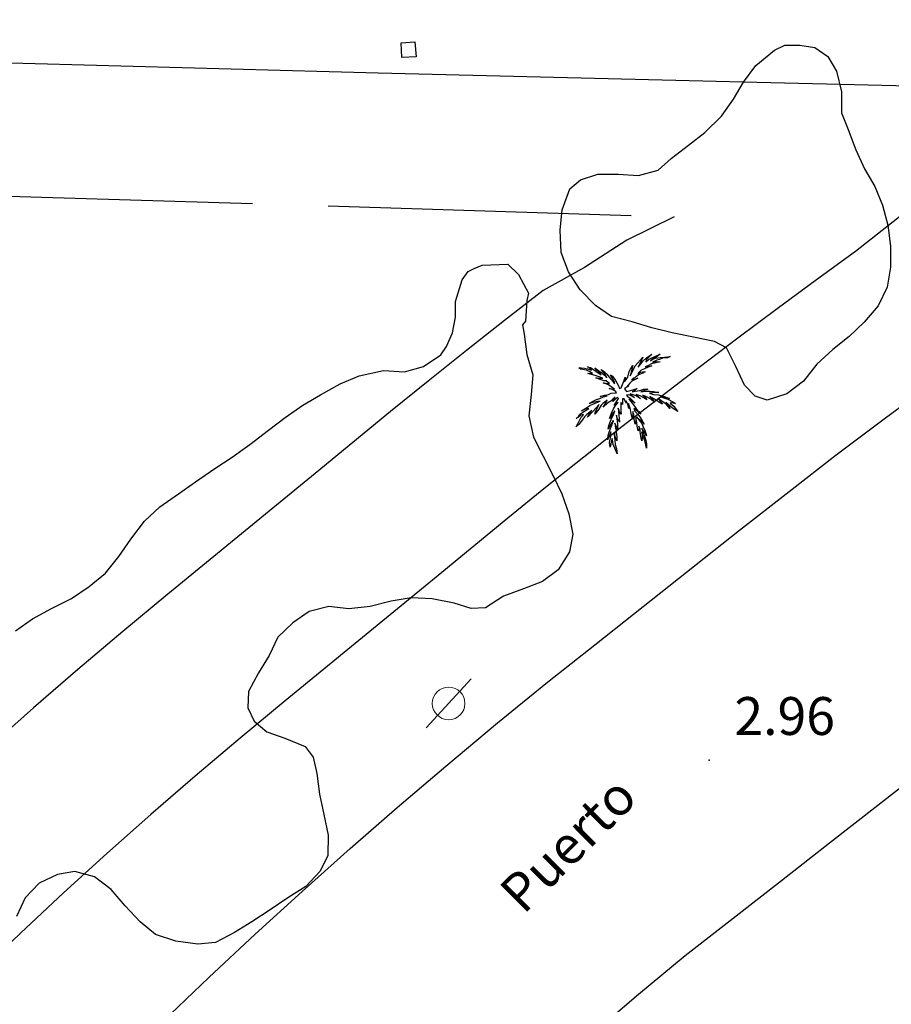
# Model space of a CAD drawing. Extents: x 449658 to 453147, y 4064015 to 4064998.
# Drawn here: x 452869 to 452904, y 4064655 to 4064694 of the extents above; entities that cross this region are included whole.
import ezdxf

# ---------------------------------------------------------------- set-up
doc = ezdxf.new("R2010")
doc.units = 0
doc.header["$MEASUREMENT"] = 0
doc.linetypes.add('117', pattern=[15, 12, -3])
doc.linetypes.add('124', pattern=[15, 12, -3])
for name, color, linetype in [('028112_PUNTO_ACOTADO', 7, 'CONTINUOUS'), ('029112_TEXTO_PUNTO_ACOTADO', 7, 'CONTINUOUS'), ('040201_MASA_ARBOLES', 86, '124'), ('048402_PALMERA', 86, 'CONTINUOUS'), ('050406_BORDILLO', 10, 'CONTINUOUS'), ('050802_TAPIA', 10, '117'), ('060103_CARRETERA', 10, 'CONTINUOUS'), ('069603_TXT_CALLE_CAMINO', 7, 'CONTINUOUS'), ('126202_ARQUETA_SEVILLANA', 7, 'CONTINUOUS'), ('128204_FAROLA', 7, 'CONTINUOUS'), ('128205_FOCO', 1, 'CONTINUOUS')]:
    doc.layers.add(name, color=color, linetype=linetype)
doc.styles.get("Standard").update_dxf_attribs({"font": 'arial.ttf', "height": 0.2})

# ---------------------------------------------------------------- blocks, each defined once
blk = doc.blocks.new('002-flat-61')
at = {"layer": '048402_PALMERA', "color": 3, "linetype": 'Continuous'}
for p, q in [((1.147, 1.473), (1.355, 1.616)), ((1.355, 1.616), (1.199, 1.46)), ((1.472, 1.525), (1.68, 1.616)), ((1.68, 1.616), (1.524, 1.499)), ((0.692, 1.148), (0.991, 1.499)), ((0.887, 1.265), (0.809, 1.096)), ((0.809, 1.096), (0.913, 1.226)), ((0.991, 1.499), (0.887, 1.265)), ((0.913, 1.226), (1.004, 1.343)), ((1.004, 1.343), (1.147, 1.473)), ((1.108, 1.304), (1.225, 1.395)), ((1.134, 1.382), (1.108, 1.304)), ((1.199, 1.46), (1.134, 1.382)), ((1.225, 1.395), (1.355, 1.473)), ((1.342, 1.226), (1.225, 1.161)), ((1.368, 1.395), (1.303, 1.343)), ((1.303, 1.343), (1.368, 1.395)), ((1.511, 1.265), (1.342, 1.226)), ((1.355, 1.473), (1.472, 1.525)), ((1.524, 1.499), (1.368, 1.395)), ((1.368, 1.395), (1.498, 1.447)), ((1.55, 1.369), (1.381, 1.291)), ((1.381, 1.291), (1.524, 1.317)), ((1.498, 1.447), (1.68, 1.486)), ((1.68, 1.304), (1.511, 1.265)), ((1.524, 1.317), (1.68, 1.304)), ((1.654, 1.395), (1.55, 1.369)), ((1.771, 1.447), (1.654, 1.395)), ((1.68, 1.486), (1.849, 1.499)), ((1.966, 1.473), (1.771, 1.447)), ((1.849, 1.499), (2.083, 1.525)), ((2.083, 1.525), (1.966, 1.473)), ((-1.466, 1.018), (-1.531, 1.07)), ((-1.531, 1.07), (-1.44, 1.07)), ((-1.388, 1.005), (-1.466, 1.018)), ((-1.44, 1.07), (-1.31, 1.057)), ((-1.232, 0.979), (-1.388, 1.005)), ((-1.31, 1.057), (-1.193, 1.031)), ((-1.102, 0.914), (-1.232, 0.979)), ((-1.141, 1.083), (-1.193, 1.109)), ((-1.193, 1.109), (-1.076, 1.083)), ((-1.193, 1.031), (-1.037, 0.979)), ((-1.18, 0.849), (-1.115, 0.862)), ((-0.894, 0.771), (-1.18, 0.849)), ((-1.076, 1.018), (-1.141, 1.083)), ((-1.115, 0.862), (-0.998, 0.849)), ((-0.998, 0.849), (-1.102, 0.914)), ((-1.076, 1.083), (-0.647, 0.797)), ((-1.037, 0.979), (-1.076, 1.018)), ((-0.829, 0.979), (-0.907, 1.07)), ((-0.907, 1.07), (-0.751, 0.953)), ((-0.751, 0.914), (-0.829, 0.979)), ((-0.751, 0.953), (-0.608, 0.862)), ((-0.647, 0.797), (-0.751, 0.914)), ((-0.556, 0.901), (-0.647, 1.005)), ((-0.647, 1.005), (-0.517, 0.914)), ((-0.608, 0.862), (-0.517, 0.784)), ((-0.491, 0.823), (-0.556, 0.901)), ((-0.517, 0.914), (-0.426, 0.823)), ((-0.517, 0.784), (-0.426, 0.68)), ((-0.426, 0.68), (-0.491, 0.823)), ((-0.426, 0.823), (-0.335, 0.706)), ((-0.205, 0.667), (-0.283, 0.797)), ((-0.283, 0.797), (-0.205, 0.745)), ((0.406, 0.706), (0.458, 0.927)), ((0.458, 0.927), (0.51, 1.018)), ((0.601, 1.161), (0.497, 0.758)), ((0.497, 0.758), (0.575, 0.901)), ((0.51, 1.018), (0.601, 1.161)), ((0.575, 0.901), (0.692, 1.148)), ((0.822, 0.797), (0.731, 0.719)), ((0.848, 0.901), (0.796, 0.836)), ((0.796, 0.836), (0.9, 0.901)), ((0.965, 0.849), (0.822, 0.797)), ((0.926, 0.979), (0.848, 0.901)), ((0.9, 0.901), (0.991, 0.914)), ((1.056, 1.031), (0.926, 0.979)), ((1.082, 0.914), (0.965, 0.849)), ((0.991, 0.914), (1.082, 0.914)), ((1.212, 1.096), (1.056, 1.031)), ((1.225, 1.161), (1.082, 1.109)), ((1.082, 1.109), (1.355, 1.148)), ((1.355, 1.148), (1.212, 1.096)), ((-0.738, 0.719), (-0.894, 0.771)), ((-0.686, 0.615), (-0.868, 0.68)), ((-0.868, 0.68), (-0.686, 0.667)), ((-0.582, 0.667), (-0.738, 0.719)), ((-0.686, 0.667), (-0.582, 0.667)), ((-0.53, 0.563), (-0.686, 0.615)), ((-0.361, 0.394), (-0.569, 0.472)), ((-0.569, 0.472), (-0.452, 0.459)), ((-0.452, 0.55), (-0.53, 0.563)), ((-0.374, 0.485), (-0.452, 0.55)), ((-0.452, 0.459), (-0.322, 0.446)), ((-0.322, 0.446), (-0.374, 0.485)), ((-0.257, 0.316), (-0.361, 0.394)), ((-0.335, 0.706), (-0.257, 0.615)), ((-0.257, 0.615), (-0.179, 0.511)), ((-0.205, 0.745), (-0.114, 0.615)), ((-0.166, 0.589), (-0.205, 0.667)), ((-0.179, 0.511), (-0.127, 0.433)), ((-0.127, 0.485), (-0.166, 0.589)), ((-0.127, 0.433), (-0.127, 0.485)), ((-0.114, 0.615), (-0.036, 0.472)), ((-0.036, 0.472), (0.029, 0.355)), ((0.133, 0.277), (0.25, 0.537)), ((0.25, 0.537), (0.302, 0.706)), ((0.302, 0.706), (0.276, 0.511)), ((0.276, 0.511), (0.406, 0.706)), ((0.484, 0.459), (0.419, 0.381)), ((0.562, 0.537), (0.484, 0.459)), ((0.64, 0.667), (0.562, 0.602)), ((0.562, 0.602), (0.796, 0.667)), ((0.666, 0.602), (0.562, 0.537)), ((0.731, 0.719), (0.64, 0.667)), ((0.796, 0.667), (0.666, 0.602)), ((-0.504, -0.009), (-0.361, 0.017)), ((-0.361, 0.017), (-0.257, 0.069)), ((-0.218, 0.212), (-0.335, 0.251)), ((-0.335, 0.251), (-0.127, 0.225)), ((-0.127, 0.225), (-0.257, 0.316)), ((-0.257, 0.069), (-0.049, 0.082)), ((-0.088, 0.147), (-0.218, 0.212)), ((-0.049, 0.082), (-0.088, 0.147)), ((0.029, 0.355), (0.068, 0.251)), ((0.068, 0.251), (0.133, 0.277)), ((0.341, 0.29), (0.276, 0.238)), ((0.276, 0.238), (0.354, 0.134)), ((0.445, 0.355), (0.341, 0.29)), ((0.354, 0.134), (0.51, 0.173)), ((0.419, 0.381), (0.367, 0.316)), ((0.367, 0.316), (0.445, 0.355)), ((0.419, 0.004), (0.367, -0.009)), ((0.484, -0.009), (0.419, 0.004)), ((0.731, -0.035), (0.497, 0.043)), ((0.497, 0.043), (0.575, -0.035)), ((0.51, 0.173), (0.77, 0.251)), ((0.679, 0.173), (0.575, 0.121)), ((0.575, 0.121), (0.692, 0.147)), ((0.77, 0.251), (0.679, 0.173)), ((0.692, 0.147), (0.874, 0.173)), ((0.887, -0.035), (0.731, 0.017)), ((0.731, 0.017), (0.822, -0.074)), ((0.874, 0.173), (1.03, 0.225)), ((1.03, 0.16), (0.913, 0.121)), ((0.913, 0.121), (1.121, 0.147)), ((1.03, 0.225), (1.199, 0.225)), ((1.199, 0.225), (1.03, 0.16)), ((1.121, 0.147), (1.277, 0.147)), ((1.498, 0.095), (1.264, 0.069)), ((1.264, 0.069), (1.42, 0.017)), ((1.277, 0.147), (1.42, 0.134)), ((1.42, 0.134), (1.628, 0.095)), ((1.42, 0.017), (1.615, 0.004)), ((1.628, 0.095), (1.498, 0.095)), ((1.615, 0.004), (1.836, -0.061)), ((-1.128, -0.347), (-0.998, -0.256)), ((-0.985, -0.295), (-1.128, -0.347)), ((-1.102, -0.425), (-0.985, -0.373)), ((-0.998, -0.256), (-0.842, -0.178)), ((-0.803, -0.256), (-0.985, -0.295)), ((-0.985, -0.373), (-0.764, -0.269)), ((-0.738, -0.386), (-0.868, -0.529)), ((-0.842, -0.178), (-0.712, -0.139)), ((-0.686, -0.243), (-0.803, -0.256)), ((-0.79, -0.477), (-0.738, -0.386)), ((-0.764, -0.269), (-0.686, -0.243)), ((-0.712, -0.139), (-0.556, -0.074)), ((-0.686, -0.061), (-0.504, -0.009)), ((-0.569, -0.035), (-0.686, -0.061)), ((-0.569, -0.334), (-0.647, -0.412)), ((-0.413, -0.035), (-0.569, -0.035)), ((-0.478, -0.256), (-0.569, -0.334)), ((-0.4, -0.334), (-0.569, -0.49)), ((-0.556, -0.074), (-0.413, -0.035)), ((-0.517, -0.412), (-0.439, -0.269)), ((-0.413, -0.191), (-0.478, -0.256)), ((-0.439, -0.269), (-0.413, -0.191)), ((-0.27, -0.243), (-0.4, -0.334)), ((-0.192, -0.165), (-0.27, -0.243)), ((-0.101, -0.087), (-0.192, -0.165)), ((-0.088, -0.165), (-0.192, -0.256)), ((-0.192, -0.256), (-0.166, -0.178)), ((-0.166, -0.178), (-0.101, -0.087)), ((-0.14, -0.425), (-0.036, -0.243)), ((0.016, -0.295), (-0.14, -0.425)), ((-0.023, -0.1), (-0.088, -0.165)), ((-0.088, -0.425), (0.016, -0.295)), ((-0.036, -0.243), (0.029, -0.139)), ((-0.01, -0.1), (-0.023, -0.1)), ((0.029, -0.139), (-0.01, -0.1)), ((0.185, -0.386), (0.12, -0.295)), ((0.12, -0.295), (0.12, -0.451)), ((0.224, -0.152), (0.185, -0.152)), ((0.185, -0.152), (0.185, -0.23)), ((0.185, -0.23), (0.185, -0.386)), ((0.263, -0.152), (0.224, -0.152)), ((0.341, -0.321), (0.263, -0.152)), ((0.406, -0.373), (0.341, -0.23)), ((0.341, -0.23), (0.341, -0.321)), ((0.367, -0.009), (0.354, -0.009)), ((0.354, -0.009), (0.406, -0.074)), ((0.406, -0.074), (0.484, -0.113)), ((0.445, -0.542), (0.406, -0.373)), ((0.51, -0.581), (0.432, -0.347)), ((0.432, -0.347), (0.445, -0.542)), ((0.692, -0.334), (0.445, -0.165)), ((0.445, -0.165), (0.575, -0.321)), ((0.666, -0.1), (0.484, -0.009)), ((0.484, -0.113), (0.692, -0.334)), ((0.575, -0.035), (0.666, -0.1)), ((0.575, -0.321), (0.666, -0.451)), ((0.9, -0.152), (0.731, -0.035)), ((0.822, -0.074), (0.9, -0.152)), ((1.03, -0.113), (0.887, -0.035)), ((1.147, -0.074), (0.991, -0.009)), ((0.991, -0.009), (1.082, -0.087)), ((1.16, -0.191), (1.03, -0.113)), ((1.082, -0.087), (1.16, -0.191)), ((1.316, -0.165), (1.147, -0.074)), ((1.459, -0.165), (1.277, -0.061)), ((1.277, -0.061), (1.368, -0.139)), ((1.459, -0.295), (1.316, -0.165)), ((1.368, -0.139), (1.459, -0.295)), ((1.654, -0.295), (1.459, -0.165)), ((1.706, -0.217), (1.602, -0.139)), ((1.602, -0.139), (1.693, -0.256)), ((1.771, -0.373), (1.654, -0.295)), ((1.693, -0.256), (1.771, -0.373)), ((1.862, -0.1), (1.706, -0.074)), ((1.706, -0.074), (1.979, -0.165)), ((1.823, -0.295), (1.706, -0.217)), ((1.94, -0.399), (1.823, -0.295)), ((1.836, -0.061), (2.057, -0.139)), ((2.057, -0.139), (1.862, -0.1)), ((2.083, -0.451), (1.901, -0.295)), ((1.901, -0.295), (2.005, -0.425)), ((1.979, -0.165), (2.161, -0.256)), ((2.096, -0.308), (2.083, -0.321)), ((2.083, -0.321), (2.226, -0.451)), ((2.291, -0.347), (2.096, -0.308)), ((2.161, -0.256), (2.291, -0.347)), ((-1.544, -0.854), (-1.505, -0.776)), ((-1.505, -0.776), (-1.414, -0.711)), ((-1.349, -0.776), (-1.453, -0.802)), ((-1.427, -0.633), (-1.258, -0.529)), ((-1.258, -0.555), (-1.427, -0.633)), ((-1.414, -0.711), (-1.271, -0.62)), ((-1.375, -0.815), (-1.349, -0.776)), ((-1.219, -0.776), (-1.31, -0.867)), ((-1.271, -0.62), (-1.141, -0.542)), ((-1.258, -0.529), (-1.102, -0.425)), ((-1.141, -0.542), (-1.258, -0.555)), ((-1.024, -0.62), (-1.219, -0.776)), ((-0.972, -0.646), (-1.193, -0.88)), ((-1.193, -0.88), (-1.141, -0.776)), ((-1.141, -0.776), (-1.102, -0.711)), ((-1.102, -0.711), (-1.024, -0.62)), ((-0.868, -0.529), (-0.972, -0.646)), ((-0.751, -0.568), (-0.907, -0.763)), ((-0.907, -0.763), (-0.881, -0.659)), ((-0.881, -0.659), (-0.829, -0.568)), ((-0.829, -0.568), (-0.79, -0.477)), ((-0.647, -0.412), (-0.751, -0.568)), ((-0.569, -0.49), (-0.517, -0.412)), ((-0.179, -0.711), (-0.322, -0.932)), ((-0.322, -0.932), (-0.244, -0.724)), ((-0.244, -0.724), (-0.166, -0.555)), ((-0.114, -0.633), (-0.179, -0.711)), ((-0.166, -0.555), (-0.088, -0.425)), ((-0.166, -0.789), (-0.114, -0.633)), ((0.055, -0.62), (0.016, -0.529)), ((0.016, -0.529), (0.029, -0.659)), ((0.029, -0.659), (0.042, -0.802)), ((0.068, -0.685), (0.055, -0.62)), ((0.133, -0.763), (0.068, -0.685)), ((0.12, -0.451), (0.12, -0.529)), ((0.12, -0.529), (0.12, -0.633)), ((0.12, -0.633), (0.133, -0.763)), ((0.536, -0.737), (0.51, -0.581)), ((0.588, -0.958), (0.536, -0.737)), ((0.601, -0.659), (0.588, -0.958)), ((0.64, -0.789), (0.601, -0.659)), ((0.731, -0.607), (0.64, -0.542)), ((0.64, -0.542), (0.679, -0.646)), ((0.666, -0.451), (0.77, -0.607)), ((0.679, -0.646), (0.835, -0.815)), ((0.913, -0.763), (0.731, -0.607)), ((0.77, -0.607), (0.835, -0.659)), ((0.835, -0.659), (0.913, -0.763)), ((2.07, -0.542), (1.94, -0.399)), ((2.005, -0.425), (2.07, -0.542)), ((2.174, -0.529), (2.083, -0.451)), ((2.382, -0.659), (2.174, -0.529)), ((2.226, -0.451), (2.317, -0.581)), ((2.317, -0.581), (2.382, -0.659)), ((-1.648, -0.932), (-1.544, -0.854)), ((-1.544, -0.88), (-1.648, -0.932)), ((-1.518, -1.153), (-1.648, -1.27)), ((-1.609, -1.205), (-1.544, -1.088)), ((-1.453, -0.802), (-1.544, -0.88)), ((-1.544, -1.088), (-1.44, -0.88)), ((-1.375, -0.958), (-1.518, -1.153)), ((-1.44, -0.88), (-1.375, -0.815)), ((-1.31, -0.867), (-1.375, -0.958)), ((-0.244, -1.114), (-0.374, -1.361)), ((-0.348, -1.205), (-0.283, -1.036)), ((-0.283, -1.036), (-0.218, -0.88)), ((-0.283, -1.335), (-0.166, -1.023)), ((-0.179, -1.01), (-0.244, -1.114)), ((-0.218, -0.88), (-0.166, -0.789)), ((-0.166, -1.023), (-0.179, -1.01)), ((-0.049, -1.27), (-0.114, -1.114)), ((-0.114, -1.114), (-0.101, -1.231)), ((-0.036, -0.867), (-0.049, -0.802)), ((-0.049, -0.802), (-0.036, -0.945)), ((-0.01, -0.958), (-0.036, -0.867)), ((-0.036, -0.945), (-0.023, -1.049)), ((-0.023, -1.049), (-0.01, -1.153)), ((0.042, -1.023), (-0.01, -0.958)), ((-0.01, -1.153), (-0.01, -1.27)), ((0.042, -0.802), (0.055, -0.932)), ((0.068, -1.075), (0.042, -1.023)), ((0.055, -0.932), (0.068, -1.075)), ((0.653, -0.958), (0.64, -0.789)), ((0.692, -1.153), (0.653, -0.958)), ((0.718, -1.01), (0.692, -1.153)), ((0.757, -1.088), (0.718, -0.893)), ((0.718, -0.893), (0.718, -1.01)), ((0.848, -0.971), (0.744, -0.867)), ((0.744, -0.867), (0.848, -0.997)), ((0.77, -1.244), (0.757, -1.088)), ((0.835, -0.815), (0.926, -0.945)), ((0.978, -1.049), (0.848, -0.971)), ((0.848, -0.997), (0.952, -1.127)), ((0.926, -0.945), (1.043, -1.153)), ((0.952, -1.127), (1.004, -1.283)), ((1.043, -1.153), (0.978, -1.049)), ((-1.648, -1.27), (-1.609, -1.205)), ((-0.4, -1.777), (-0.361, -1.556)), ((-0.374, -1.361), (-0.348, -1.205)), ((-0.361, -1.556), (-0.283, -1.335)), ((-0.27, -1.465), (-0.335, -1.634)), ((-0.27, -1.647), (-0.27, -1.465)), ((-0.127, -1.491), (-0.14, -1.582)), ((-0.114, -1.569), (-0.127, -1.491)), ((-0.101, -1.231), (-0.088, -1.322)), ((-0.088, -1.322), (-0.062, -1.387)), ((-0.062, -1.387), (-0.062, -1.478)), ((-0.062, -1.478), (-0.049, -1.569)), ((-0.023, -1.348), (-0.049, -1.27)), ((0.016, -1.387), (-0.023, -1.348)), ((-0.01, -1.27), (0.016, -1.387)), ((0.809, -1.426), (0.77, -1.244)), ((0.822, -1.413), (0.809, -1.426)), ((0.848, -1.309), (0.822, -1.413)), ((0.887, -1.361), (0.835, -1.244)), ((0.835, -1.244), (0.848, -1.309)), ((0.887, -1.465), (0.887, -1.361)), ((0.9, -1.543), (0.887, -1.465)), ((0.913, -1.647), (0.9, -1.543)), ((0.991, -1.387), (0.952, -1.322)), ((0.952, -1.322), (0.991, -1.478)), ((0.978, -1.582), (0.952, -1.465)), ((0.952, -1.465), (0.965, -1.582)), ((1.056, -1.478), (0.991, -1.387)), ((0.991, -1.478), (1.056, -1.634)), ((1.004, -1.283), (1.069, -1.4)), ((1.147, -1.621), (1.056, -1.478)), ((1.069, -1.4), (1.147, -1.621)), ((-0.335, -1.634), (-0.4, -1.777)), ((-0.322, -1.881), (-0.296, -1.751)), ((-0.296, -2.063), (-0.322, -1.881)), ((-0.296, -1.751), (-0.27, -1.647)), ((-0.257, -1.868), (-0.296, -2.063)), ((-0.218, -1.725), (-0.257, -1.868)), ((-0.205, -1.777), (-0.218, -1.725)), ((-0.179, -1.959), (-0.205, -1.777)), ((-0.14, -1.582), (-0.127, -1.673)), ((-0.127, -1.673), (-0.114, -1.803)), ((-0.101, -1.647), (-0.114, -1.569)), ((-0.114, -1.803), (-0.101, -1.959)), ((-0.062, -1.751), (-0.101, -1.647)), ((-0.036, -1.816), (-0.062, -1.751)), ((-0.049, -1.569), (-0.036, -1.66)), ((-0.036, -1.66), (-0.036, -1.816)), ((0.952, -1.816), (0.913, -1.647)), ((0.965, -1.699), (0.952, -1.816)), ((0.965, -1.582), (0.965, -1.699)), ((1.03, -1.699), (0.978, -1.582)), ((1.069, -1.816), (1.03, -1.699)), ((1.056, -1.634), (1.121, -1.803)), ((1.108, -1.972), (1.069, -1.816)), ((1.121, -1.803), (1.147, -1.946)), ((1.147, -1.946), (1.147, -2.115)), ((-0.114, -2.115), (-0.179, -1.959)), ((-0.023, -2.336), (-0.114, -2.115)), ((-0.101, -1.959), (-0.049, -2.141)), ((-0.049, -2.141), (-0.023, -2.336)), ((1.147, -2.115), (1.108, -1.972))]:
    blk.add_line(p, q, dxfattribs=at)
blk = doc.blocks.new('507-flat-213')
at = {"layer": '128204_FAROLA', "lineweight": 0}
blk.add_line((-0.931, -0.984), (0.838, 0.964), dxfattribs=at)
blk.add_circle((-0.047, -0.01), 0.646, dxfattribs=at)

msp = doc.modelspace()

# ---------------------------------------------------------------- linework, layer by layer
at = {"layer": '028112_PUNTO_ACOTADO'}
msp.add_point((452896.77, 4064664.86), dxfattribs=at)
at = {"layer": '040201_MASA_ARBOLES'}
for points in [[(452899.77, 4064693.16, 0), (452900.36, 4064693.16, 0), (452900.95, 4064693.07, 0), (452901.47, 4064692.71, 0), (452901.81, 4064692.13, 0), (452902, 4064691.31, 0), (452902.01, 4064690.49, 0), (452902.27, 4064689.82, 0), (452902.57, 4064689.02, 0), (452902.91, 4064688.27, 0), (452903.32, 4064687.57, 0), (452903.63, 4064686.83, 0), (452903.84, 4064686.04, 0), (452903.94, 4064685.21, 0), (452903.94, 4064684.38, 0), (452903.81, 4064683.58, 0), (452903.46, 4064682.85, 0), (452902.9, 4064682.2, 0), (452902.31, 4064681.63, 0), (452901.66, 4064681.11, 0), (452901.03, 4064680.54, 0), (452900.5, 4064679.86, 0), (452899.84, 4064679.36, 0), (452899.06, 4064679.11, 0), (452898.59, 4064679.27, 0), (452898.17, 4064679.7, 0), (452897.83, 4064680.44, 0), (452897.45, 4064681.18, 0), (452896.98, 4064681.43, 0), (452896.15, 4064681.6, 0), (452895.3, 4064681.77, 0), (452894.5, 4064681.98, 0), (452893.73, 4064682.21, 0), (452892.9, 4064682.42, 0), (452892.27, 4064682.86, 0), (452891.67, 4064683.48, 0), (452891.2, 4064684.19, 0), (452890.91, 4064684.95, 0), (452890.88, 4064685.84, 0), (452890.95, 4064686.64, 0), (452891.26, 4064687.47, 0), (452891.68, 4064687.83, 0), (452892.36, 4064688.06, 0), (452893.17, 4064688.05, 0), (452893.98, 4064688, 0), (452894.75, 4064688.22, 0), (452895.27, 4064688.67, 0), (452895.95, 4064689.21, 0), (452896.6, 4064689.7, 0), (452897.26, 4064690.35, 0), (452897.73, 4064691.02, 0), (452898.13, 4064691.7, 0), (452898.62, 4064692.36, 0), (452899.36, 4064692.97, 0), (452899.77, 4064693.16, 0)], [(452869.32, 4064669.98, 0), (452870, 4064670.46, 0), (452870.75, 4064670.86, 0), (452871.54, 4064671.26, 0), (452872.24, 4064671.73, 0), (452872.89, 4064672.26, 0), (452873.41, 4064672.92, 0), (452873.89, 4064673.61, 0), (452874.43, 4064674.32, 0), (452875.04, 4064674.89, 0), (452875.77, 4064675.41, 0), (452876.45, 4064675.88, 0), (452877.21, 4064676.41, 0), (452877.9, 4064676.85, 0), (452878.6, 4064677.36, 0), (452879.33, 4064677.93, 0), (452879.99, 4064678.42, 0), (452880.69, 4064678.91, 0), (452881.39, 4064679.32, 0), (452882.17, 4064679.76, 0), (452882.92, 4064680.08, 0), (452883.89, 4064680.28, 0), (452884.71, 4064680.23, 0), (452885.47, 4064680.45, 0), (452886.16, 4064680.91, 0), (452886.38, 4064681.24, 0), (452886.62, 4064681.78, 0), (452886.73, 4064682.4, 0), (452886.74, 4064683.01, 0), (452887, 4064683.87, 0), (452887.24, 4064684.21, 0), (452887.47, 4064684.32, 0), (452887.79, 4064684.45, 0)], [(452887.79, 4064684.45, 0), (452888.81, 4064684.49, 0), (452889.23, 4064684.08, 0), (452889.62, 4064683.35, 0), (452889.56, 4064683.06, 0), (452889.5, 4064682.24, 0), (452889.39, 4064682.09, 0), (452889.45, 4064681.73, 0), (452889.56, 4064680.92, 0), (452889.79, 4064680.11, 0), (452889.73, 4064679.33, 0), (452889.63, 4064678.49, 0), (452889.82, 4064677.65, 0), (452890.2, 4064676.89, 0), (452890.59, 4064676.14, 0), (452890.94, 4064675.41, 0), (452891.22, 4064674.61, 0), (452891.38, 4064673.81, 0), (452891.24, 4064673.11, 0), (452890.79, 4064672.4, 0), (452890.18, 4064671.93, 0), (452889.42, 4064671.65, 0), (452888.63, 4064671.36, 0), (452887.92, 4064670.89, 0), (452887.35, 4064670.86, 0), (452886.68, 4064671.08, 0), (452885.81, 4064671.25, 0), (452884.98, 4064671.29, 0), (452884.19, 4064671.15, 0), (452883.36, 4064670.95, 0), (452882.52, 4064670.85, 0), (452881.72, 4064670.95, 0), (452880.95, 4064670.75, 0), (452880.3, 4064670.3, 0), (452879.7, 4064669.73, 0), (452879.36, 4064669.01, 0), (452878.94, 4064668.32, 0), (452878.54, 4064667.58, 0), (452878.52, 4064666.94, 0), (452878.77, 4064666.41, 0), (452879.27, 4064665.98, 0), (452879.98, 4064665.73, 0), (452880.78, 4064665.4, 0), (452881.1, 4064664.98, 0), (452881.25, 4064664.34, 0), (452881.36, 4064663.52, 0), (452881.52, 4064662.71, 0), (452881.7, 4064661.89, 0), (452881.68, 4064661.09, 0), (452881.38, 4064660.47, 0), (452880.81, 4064659.86, 0), (452880.1, 4064659.42, 0), (452879.4, 4064658.94, 0), (452878.68, 4064658.46, 0), (452877.99, 4064658.04, 0), (452877.24, 4064657.64, 0), (452876.54, 4064657.58, 0), (452875.67, 4064657.7, 0), (452874.87, 4064657.96, 0), (452874.26, 4064658.46, 0), (452873.66, 4064659.1, 0), (452873.11, 4064659.74, 0), (452872.45, 4064660.24, 0), (452871.67, 4064660.45, 0), (452870.99, 4064660.34, 0), (452870.26, 4064659.99, 0), (452869.71, 4064659.41, 0), (452869.36, 4064658.68, 0)]]:
    msp.add_polyline3d(points, dxfattribs=at)
at = {"layer": '050406_BORDILLO'}
for points in [[(452883.67, 4064692.05, 0), (452806.12, 4064694.17, 0)], [(452898.65, 4064691.68, 0), (452883.67, 4064692.05, 0)], [(452906.23, 4064687.89, 0), (452902.56, 4064685, 0), (452901.01, 4064683.87, 0), (452899.46, 4064682.72, 0), (452897.91, 4064681.57, 0), (452896.37, 4064680.4, 0), (452894.84, 4064679.23, 0), (452893.32, 4064678.05, 0), (452891.81, 4064676.86, 0), (452890.3, 4064675.65, 0), (452888.8, 4064674.44, 0), (452887.31, 4064673.22, 0), (452885.82, 4064671.99, 0), (452880, 4064667.21, 0), (452878.21, 4064665.73, 0), (452876.43, 4064664.23, 0), (452874.68, 4064662.71, 0), (452872.94, 4064661.17, 0), (452871.22, 4064659.61, 0), (452869.52, 4064658.02, 0), (452867.84, 4064656.41, 0)], [(452895.39, 4064686.37, 0), (452893.508, 4064685.439, 0), (452891.833, 4064684.366, 0), (452890.197, 4064683.449, 0), (452888.677, 4064682.269, 0), (452887.167, 4064681.079, 0), (452885.657, 4064679.869, 0), (452884.157, 4064678.659, 0), (452882.667, 4064677.439, 0), (452881.177, 4064676.209, 0), (452875.357, 4064671.429, 0), (452873.567, 4064669.949, 0), (452871.787, 4064668.449, 0), (452870.037, 4064666.929, 0), (452868.297, 4064665.389, 0), (452866.577, 4064663.829, 0), (452864.877, 4064662.239, 0), (452863.197, 4064660.629, 0), (452861.537, 4064659.009, 0), (452859.897, 4064657.359, 0), (452859.027, 4064656.462, 0)]]:
    msp.add_polyline3d(points, dxfattribs=at)
at = {"layer": '050802_TAPIA'}
msp.add_polyline3d([(452851.71, 4064687.73, 0), (452895.39, 4064686.37, 0)], dxfattribs=at)
at = {"layer": '060103_CARRETERA'}
for points in [[(452913.35, 4064685.3, 0), (452913.39, 4064685.42, 0), (452913.42, 4064685.55, 0), (452913.44, 4064685.68, 0), (452913.45, 4064685.81, 0), (452913.44, 4064685.94, 0), (452913.42, 4064686.07, 0), (452913.39, 4064686.2, 0), (452913.34, 4064686.32, 0), (452913.28, 4064686.44, 0), (452910.53, 4064690.56, 0), (452910.29, 4064690.82, 0), (452910.16, 4064690.93, 0), (452910.01, 4064691.04, 0), (452909.87, 4064691.13, 0), (452909.71, 4064691.21, 0), (452909.55, 4064691.28, 0), (452909.38, 4064691.34, 0), (452909.21, 4064691.39, 0), (452909.04, 4064691.42, 0), (452908.87, 4064691.44, 0), (452908.56, 4064691.45, 0), (452898.65, 4064691.68, 0)], [(452875.16, 4064654.52, 0), (452876.97, 4064656.26, 0), (452878.81, 4064657.97, 0), (452880.67, 4064659.67, 0), (452882.57, 4064661.37, 0), (452884.43, 4064662.99, 0), (452886.35, 4064664.63, 0), (452888.4, 4064666.34, 0), (452890.38, 4064667.95, 0), (452892.25, 4064669.43, 0), (452894.16, 4064670.95, 0), (452897.97, 4064673.97, 0), (452899.93, 4064675.5, 0), (452901.8, 4064676.95, 0), (452903.74, 4064678.41, 0), (452905.7, 4064679.85, 0), (452907.39, 4064681.04, 0), (452909.12, 4064682.25, 0), (452910.92, 4064683.52, 0), (452912.58, 4064684.68, 0), (452913.35, 4064685.3, 0)], [(452892.15, 4064654.05, 0), (452893.97, 4064655.6, 0), (452895.82, 4064657.13, 0), (452897.72, 4064658.61, 0), (452899.63, 4064660.1, 0), (452901.53, 4064661.59, 0), (452905.35, 4064664.57, 0), (452907.25, 4064666.05, 0), (452909.16, 4064667.54, 0), (452911.07, 4064669.03, 0), (452912.97, 4064670.52, 0), (452914.49, 4064671.7, 0), (452916.03, 4064672.85, 0), (452917.6, 4064673.97, 0), (452919.2, 4064675.06, 0), (452920.45, 4064675.92, 0), (452921.74, 4064676.75, 0), (452923.04, 4064677.55, 0), (452924.36, 4064678.32, 0), (452925.7, 4064679.05, 0), (452926.67, 4064679.54, 0), (452927.06, 4064679.74, 0), (452928.44, 4064680.4, 0), (452929.83, 4064681.03, 0)]]:
    msp.add_polyline3d(points, dxfattribs=at)
at = {"layer": '126202_ARQUETA_SEVILLANA'}
msp.add_polyline3d([(452885.13, 4064693.29, 0), (452885.18, 4064692.7, 0), (452884.61, 4064692.67, 0), (452884.59, 4064693.25, 0), (452885.13, 4064693.29, 0)], dxfattribs=at)

# ---------------------------------------------------------------- block references
at = {"layer": '128205_FOCO'}
for name, p in [('002-flat-61', (452893.15, 4064679.32)), ('507-flat-213', (452886.51, 4064667.12))]:
    msp.add_blockref(name, p, dxfattribs=at)

# ---------------------------------------------------------------- texts
at = {"layer": '029112_TEXTO_PUNTO_ACOTADO'}
msp.add_text('2.96', height=1.5, dxfattribs=at).set_placement((452897.77, 4064665.86))
at = {"layer": '069603_TXT_CALLE_CAMINO'}
msp.add_text('Puerto', height=1.5, rotation=44.9, dxfattribs=at).set_placement((452889.42, 4064658.72))

doc.saveas('drawing.dxf')
